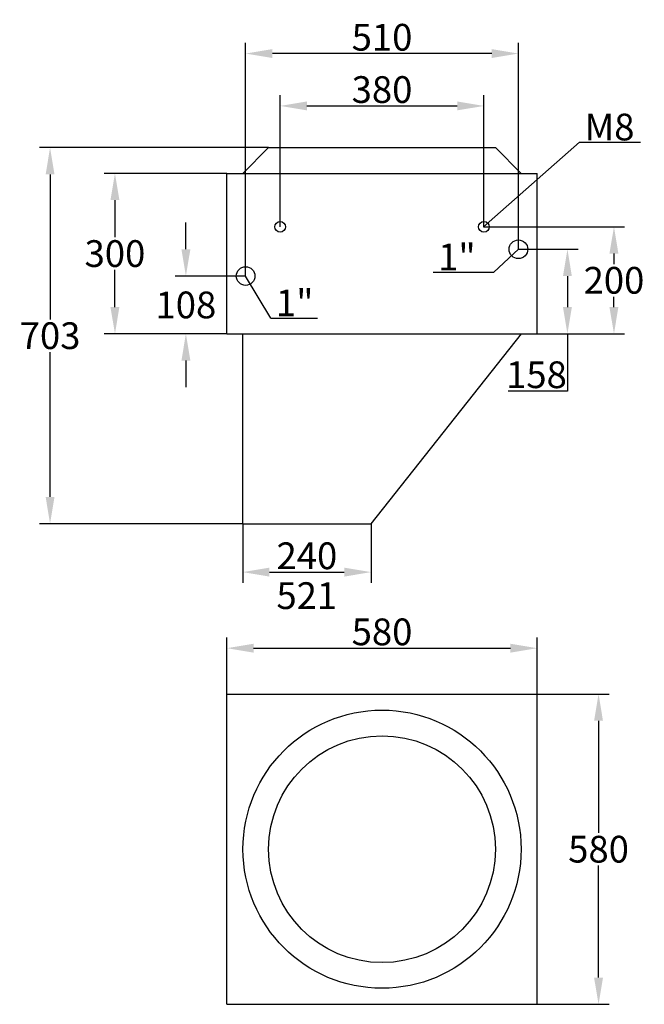
# Model space of a CAD drawing. Extents: x -2472 to -1304, y -1010 to 831.
import ezdxf

# ---------------------------------------------------------------- set-up
doc = ezdxf.new("R2010")
doc.units = 0
doc.header["$LTSCALE"] = 20
doc.header["$MEASUREMENT"] = 0
doc.header["$PDMODE"] = 2
doc.header["$PDSIZE"] = 1
doc.linetypes.add('CONTINU', pattern=[0])
doc.layers.get('0').update_dxf_attribs({"linetype": 'CONTINUOUS'})
doc.layers.get('Defpoints').update_dxf_attribs({"linetype": 'CONTINUOUS'})
doc.styles.get("Standard").update_dxf_attribs({"font": 'ARIAL.TTF'})
doc.dimstyles.get("Standard").update_dxf_attribs({"dimtxt": 0.18, "dimasz": 0, "dimexe": 1.8, "dimexo": 0.1, "dimgap": 0.09, "dimtad": 0, "dimtih": 1, "dimtoh": 1, "dimzin": 0, "dimdsep": 46, "dimtxsty": 'STANDARD', "dimcen": 0, "dimadec": 0, "dimazin": 0, "dimtfac": 1, "dimtofl": 0, "dimtmove": 0, "dimatfit": 0, "dimfxl": 1, "dimtolj": 1, "dimtzin": 0, "dimarcsym": 0})

# ---------------------------------------------------------------- blocks, each defined once
blk = doc.blocks.new('*D38')
at = {"color": 0, "linetype": 'Continuous', "lineweight": -2}
for p, q in [((-1539.5, 401.3), (-1427.9, 401.3)), ((-1447.9, 351.3), (-1447.9, 293.3)), ((-1504.5, 243.3), (-1427.9, 243.3)), ((-1447.9, 243.3), (-1447.9, 136.2)), ((-1447.9, 136.2), (-1558.8, 136.2))]:
    blk.add_line(p, q, dxfattribs=at)
at = {"color": 0, "linetype": 'Continuous'}
for points in [[(-1456.2, 351.3), (-1439.6, 351.3), (-1447.9, 401.3)], [(-1456.2, 293.3), (-1439.6, 293.3), (-1447.9, 243.3)]]:
    blk.add_solid(points, dxfattribs=at)
at = {"layer": 'Defpoints', "color": 0, "linetype": 'Continuous'}
for p in [(-1539.5, 401.3), (-1504.5, 243.3), (-1447.9, 243.3)]:
    blk.add_point(p, dxfattribs=at)
at = {"color": 0, "linetype": 'Continuous', "insert": (-1505.8, 166.8), "char_height": 50, "attachment_point": 5}
blk.add_mtext('\\A1;158', dxfattribs=at)
blk = doc.blocks.new('*D39')
at = {"color": 0, "linetype": 'Continuous', "lineweight": -2}
for p, q in [((-1604.5, 443.3), (-1340.9, 443.3)), ((-1360.9, 393.3), (-1360.9, 373.8)), ((-1360.9, 293.3), (-1360.9, 312.7)), ((-1504.5, 243.3), (-1340.9, 243.3))]:
    blk.add_line(p, q, dxfattribs=at)
at = {"color": 0, "linetype": 'Continuous'}
for points in [[(-1369.3, 393.3), (-1352.6, 393.3), (-1360.9, 443.3)], [(-1369.3, 293.3), (-1352.6, 293.3), (-1360.9, 243.3)]]:
    blk.add_solid(points, dxfattribs=at)
at = {"layer": 'Defpoints', "color": 0, "linetype": 'Continuous'}
for p in [(-1604.5, 443.3), (-1504.5, 243.3), (-1360.9, 243.3)]:
    blk.add_point(p, dxfattribs=at)
at = {"color": 0, "linetype": 'Continuous', "insert": (-1360.9, 343.3), "char_height": 50, "attachment_point": 5}
blk.add_mtext('\\A1;200', dxfattribs=at)
blk = doc.blocks.new('*D40')
at = {"color": 0, "linetype": 'Continuous', "lineweight": -2}
for p, q in [((-2055, -111.7), (-2055, -222.2)), ((-1815, -111.7), (-1815, -222.2)), ((-2005, -202.2), (-1865, -202.2))]:
    blk.add_line(p, q, dxfattribs=at)
at = {"color": 0, "linetype": 'Continuous'}
for points in [[(-2005, -193.9), (-2005, -210.6), (-2055, -202.2)], [(-1865, -193.9), (-1865, -210.6), (-1815, -202.2)]]:
    blk.add_solid(points, dxfattribs=at)
at = {"layer": 'Defpoints', "color": 0, "linetype": 'Continuous'}
for p in [(-2055, -111.7), (-1815, -111.7), (-1815, -202.2)]:
    blk.add_point(p, dxfattribs=at)
at = {"color": 0, "linetype": 'Continuous', "insert": (-1935, -171.7), "char_height": 50, "attachment_point": 5}
blk.add_mtext('\\A1;240', dxfattribs=at)
blk = doc.blocks.new('*D41')
at = {"color": 0, "linetype": 'Continuous', "lineweight": -2}
for p, q in [((-2161.2, 401.3), (-2161.2, 451.3)), ((-2049.5, 351.3), (-2181.2, 351.3)), ((-2084.5, 243.3), (-2181.2, 243.3)), ((-2161.2, 193.3), (-2161.2, 143.3))]:
    blk.add_line(p, q, dxfattribs=at)
at = {"color": 0, "linetype": 'Continuous'}
for points in [[(-2169.5, 401.3), (-2152.8, 401.3), (-2161.2, 351.3)], [(-2169.5, 193.3), (-2152.8, 193.3), (-2161.2, 243.3)]]:
    blk.add_solid(points, dxfattribs=at)
at = {"layer": 'Defpoints', "color": 0, "linetype": 'Continuous'}
for p in [(-2161.2, 351.3), (-2049.5, 351.3), (-2084.5, 243.3)]:
    blk.add_point(p, dxfattribs=at)
at = {"color": 0, "linetype": 'Continuous', "insert": (-2161.2, 297.3), "char_height": 50, "attachment_point": 5}
blk.add_mtext('\\A1;108', dxfattribs=at)
blk = doc.blocks.new('*D42')
at = {"color": 0, "linetype": 'Continuous', "lineweight": -2}
for p, q in [((-2084.5, 543.3), (-2313.8, 543.3)), ((-2293.8, 493.3), (-2293.8, 423.8)), ((-2293.8, 293.3), (-2293.8, 362.7)), ((-2084.5, 243.3), (-2313.8, 243.3))]:
    blk.add_line(p, q, dxfattribs=at)
at = {"color": 0, "linetype": 'Continuous'}
for points in [[(-2302.2, 493.3), (-2285.5, 493.3), (-2293.8, 543.3)], [(-2302.2, 293.3), (-2285.5, 293.3), (-2293.8, 243.3)]]:
    blk.add_solid(points, dxfattribs=at)
at = {"layer": 'Defpoints', "color": 0, "linetype": 'Continuous'}
for p in [(-2293.8, 543.3), (-2084.5, 543.3), (-2084.5, 243.3)]:
    blk.add_point(p, dxfattribs=at)
at = {"color": 0, "linetype": 'Continuous', "insert": (-2293.8, 393.3), "char_height": 50, "attachment_point": 5}
blk.add_mtext('\\A1;300', dxfattribs=at)
blk = doc.blocks.new('*D43')
at = {"color": 0, "linetype": 'Continuous', "lineweight": -2}
for p, q in [((-2006.5, 591.3), (-2435.1, 591.3)), ((-2415.1, 541.3), (-2415.1, 270.3)), ((-2415.1, -61.7), (-2415.1, 209.2)), ((-2055, -111.7), (-2435.1, -111.7))]:
    blk.add_line(p, q, dxfattribs=at)
at = {"color": 0, "linetype": 'Continuous'}
for points in [[(-2423.4, 541.3), (-2406.8, 541.3), (-2415.1, 591.3)], [(-2423.4, -61.7), (-2406.8, -61.7), (-2415.1, -111.7)]]:
    blk.add_solid(points, dxfattribs=at)
at = {"layer": 'Defpoints', "color": 0, "linetype": 'Continuous'}
for p in [(-2415.1, 591.3), (-2006.5, 591.3), (-2055, -111.7)]:
    blk.add_point(p, dxfattribs=at)
at = {"color": 0, "linetype": 'Continuous', "insert": (-2415.1, 239.8), "char_height": 50, "attachment_point": 5}
blk.add_mtext('\\A1;703', dxfattribs=at)
blk = doc.blocks.new('*D44')
at = {"color": 0, "linetype": 'Continuous', "lineweight": -2}
for p, q in [((-1985, 443.3), (-1985, 689.3)), ((-1604, 443.3), (-1604, 689.3)), ((-1935, 669.3), (-1654, 669.3))]:
    blk.add_line(p, q, dxfattribs=at)
at = {"color": 0, "linetype": 'Continuous'}
for points in [[(-1935, 677.7), (-1935, 661), (-1985, 669.3)], [(-1654, 677.7), (-1654, 661), (-1604, 669.3)]]:
    blk.add_solid(points, dxfattribs=at)
at = {"layer": 'Defpoints', "color": 0, "linetype": 'Continuous'}
for p in [(-1604, 669.3), (-1985, 443.3), (-1604, 443.3)]:
    blk.add_point(p, dxfattribs=at)
at = {"color": 0, "linetype": 'Continuous', "insert": (-1794.5, 699.9), "char_height": 50, "attachment_point": 5}
blk.add_mtext('\\A1;380', dxfattribs=at)
blk = doc.blocks.new('*D45')
at = {"color": 0, "linetype": 'Continuous', "lineweight": -2}
for p, q in [((-2049.5, 351.3), (-2049.5, 787.2)), ((-1539.5, 401.3), (-1539.5, 787.2)), ((-1589.5, 767.2), (-1999.5, 767.2))]:
    blk.add_line(p, q, dxfattribs=at)
at = {"color": 0, "linetype": 'Continuous'}
for points in [[(-1999.5, 775.5), (-1999.5, 758.9), (-2049.5, 767.2)], [(-1589.5, 775.5), (-1589.5, 758.9), (-1539.5, 767.2)]]:
    blk.add_solid(points, dxfattribs=at)
at = {"layer": 'Defpoints', "color": 0, "linetype": 'Continuous'}
for p in [(-2049.5, 767.2), (-1539.5, 401.3), (-2049.5, 351.3)]:
    blk.add_point(p, dxfattribs=at)
at = {"color": 0, "linetype": 'Continuous', "insert": (-1794.5, 797.7), "char_height": 50, "attachment_point": 5}
blk.add_mtext('\\A1;510', dxfattribs=at)
blk = doc.blocks.new('*D46')
at = {"color": 0, "linetype": 'Continuous', "lineweight": -2}
for p, q in [((-2084.5, -430.2), (-2084.5, -324.4)), ((-1504.5, -430.2), (-1504.5, -324.4)), ((-2034.5, -344.4), (-1554.5, -344.4))]:
    blk.add_line(p, q, dxfattribs=at)
at = {"color": 0, "linetype": 'Continuous'}
for points in [[(-2034.5, -336.1), (-2034.5, -352.8), (-2084.5, -344.4)], [(-1554.5, -336.1), (-1554.5, -352.8), (-1504.5, -344.4)]]:
    blk.add_solid(points, dxfattribs=at)
at = {"layer": 'Defpoints', "color": 0, "linetype": 'Continuous'}
for p in [(-1504.5, -344.4), (-2084.5, -430.2), (-1504.5, -430.2)]:
    blk.add_point(p, dxfattribs=at)
at = {"color": 0, "linetype": 'Continuous', "insert": (-1794.5, -313.9), "char_height": 50, "attachment_point": 5}
blk.add_mtext('\\A1;580', dxfattribs=at)
blk = doc.blocks.new('*D47')
at = {"color": 0, "linetype": 'Continuous', "lineweight": -2}
for p, q in [((-1504.5, -430.2), (-1369.7, -430.2)), ((-1389.7, -480.2), (-1389.7, -689.7)), ((-1389.7, -960.2), (-1389.7, -750.7)), ((-1504.5, -1010.2), (-1369.7, -1010.2))]:
    blk.add_line(p, q, dxfattribs=at)
at = {"color": 0, "linetype": 'Continuous'}
for points in [[(-1398.1, -480.2), (-1381.4, -480.2), (-1389.7, -430.2)], [(-1398.1, -960.2), (-1381.4, -960.2), (-1389.7, -1010.2)]]:
    blk.add_solid(points, dxfattribs=at)
at = {"layer": 'Defpoints', "color": 0, "linetype": 'Continuous'}
for p in [(-1504.5, -430.2), (-1389.7, -430.2), (-1504.5, -1010.2)]:
    blk.add_point(p, dxfattribs=at)
at = {"color": 0, "linetype": 'Continuous', "insert": (-1389.7, -720.2), "char_height": 50, "attachment_point": 5}
blk.add_mtext('\\A1;580', dxfattribs=at)

msp = doc.modelspace()

# ---------------------------------------------------------------- linework, layer by layer
at = {"color": 7, "linetype": 'CONTINU'}
for p, q in [((-2054.5, 543.3), (-2006.5, 591.3)), ((-2006.5, 591.3), (-1582.5, 591.3)), ((-1582.5, 591.3), (-1534.5, 543.3)), ((-2084.5, 243.3), (-2084.5, 543.3)), ((-2084.5, 543.3), (-1504.5, 543.3)), ((-1504.5, 243.3), (-1504.5, 543.3)), ((-2084.5, 243.3), (-1504.5, 243.3)), ((-2055, -111.7), (-2055, 243.3)), ((-1815, -111.7), (-1534, 243.3)), ((-2055, -111.7), (-1815, -111.7)), ((-2084.5, -1010.2), (-2084.5, -430.2)), ((-2084.5, -430.2), (-1504.5, -430.2)), ((-1504.5, -1010.2), (-1504.5, -430.2)), ((-2084.5, -1010.2), (-1504.5, -1010.2))]:
    msp.add_line(p, q, dxfattribs=at)
at = {"linetype": 'Continuous'}
for p, q in [((-1604.5, 443.3), (-1425.2, 601.4)), ((-1425.2, 601.4), (-1311.5, 601.4)), ((-1585.3, 358.5), (-1539.5, 401.3)), ((-2002.2, 272.6), (-2049.5, 351.3)), ((-1698.9, 358.5), (-1585.3, 358.5)), ((-2002.2, 272.6), (-1915.1, 272.6))]:
    msp.add_line(p, q, dxfattribs=at)
for centre, radius in [((-1985, 443.3), 10), ((-1604, 443.3), 10), ((-1539.5, 401.3), 17.5), ((-2049.5, 351.3), 17.5)]:
    msp.add_circle(centre, radius, dxfattribs=at)
at = {"color": 7, "linetype": 'CONTINU'}
for radius in [260, 212]:
    msp.add_circle((-1794.5, -720.2), radius, dxfattribs=at)

# ---------------------------------------------------------------- texts
at = {"linetype": 'Continuous', "char_height": 50, "attachment_point": 1}
for s, insert, width in [(' M8', (-1431.1, 654.9), 137.742), (' 1"', (-1704.9, 412), 137.742), (' 1"', (-2008.1, 326.1), 137.742), ('521', (-1991.9, -221.2), 91.558)]:
    msp.add_mtext(s, dxfattribs=dict(at, insert=insert, width=width))

# ---------------------------------------------------------------- dimensions: what is measured, and where the dimension line sits
at = {"linetype": 'Continuous'}
for base, p1, p2, picture, middle in [((-2049.5, 767.2), (-1539.5, 401.3), (-2049.5, 351.3), '*D45', (-1794.5, 797.7)), ((-1815, -202.2), (-2055, -111.7), (-1815, -111.7), '*D40', (-1935, -171.7)), ((-1504.5, -344.4), (-2084.5, -430.2), (-1504.5, -430.2), '*D46', (-1794.5, -313.9))]:
    dim = msp.add_linear_dim(base=base, p1=p1, p2=p2, dimstyle='STANDARD', override={"dimtxt": 50, "dimasz": 50, "dimexe": 20, "dimexo": 0, "dimgap": 5, "dimtad": 1, "dimdec": 0, "dimtdec": 0, "dimatfit": 3}, dxfattribs=at)
    dim.commit()
    dim.dimension.update_dxf_attribs({"geometry": picture, "text_midpoint": middle})
dim = msp.add_linear_dim(base=(-1604, 669.3), p1=(-1985, 443.3), p2=(-1604, 443.3), text='380', dimstyle='STANDARD', override={"dimtxt": 50, "dimasz": 50, "dimexe": 20, "dimexo": 0, "dimgap": 5, "dimtad": 1, "dimdec": 0, "dimtdec": 0, "dimatfit": 3}, dxfattribs=at)
dim.commit()
dim.dimension.update_dxf_attribs({"geometry": '*D44', "text_midpoint": (-1794.5, 699.9)})
for base, p1, p2, picture, middle in [((-2415.1, 591.3), (-2055, -111.7), (-2006.5, 591.3), '*D43', (-2415.1, 239.8)), ((-2293.8, 543.3), (-2084.5, 243.3), (-2084.5, 543.3), '*D42', (-2293.8, 393.3)), ((-2161.2, 351.3), (-2084.5, 243.3), (-2049.5, 351.3), '*D41', (-2161.2, 297.3)), ((-1360.9, 243.3), (-1604.5, 443.3), (-1504.5, 243.3), '*D39', (-1360.9, 343.3)), ((-1389.7, -430.2), (-1504.5, -1010.2), (-1504.5, -430.2), '*D47', (-1389.7, -720.2))]:
    dim = msp.add_linear_dim(base=base, p1=p1, p2=p2, angle=90, dimstyle='STANDARD', override={"dimtxt": 50, "dimasz": 50, "dimexe": 20, "dimexo": 0, "dimgap": 5, "dimtad": 1, "dimdec": 0, "dimtdec": 0, "dimatfit": 3}, dxfattribs=at)
    dim.commit()
    dim.dimension.update_dxf_attribs({"geometry": picture, "text_midpoint": middle})
dim = msp.add_linear_dim(base=(-1447.9, 243.3), p1=(-1539.5, 401.3), p2=(-1504.5, 243.3), angle=90, dimstyle='STANDARD', override={"dimtxt": 50, "dimasz": 50, "dimexe": 20, "dimexo": 0, "dimgap": 5, "dimtad": 1, "dimdec": 0, "dimtdec": 0, "dimatfit": 3}, dxfattribs=at)
dim.commit()
dim.dimension.update_dxf_attribs({"geometry": '*D38', "text_midpoint": (-1505.8, 136.2), "dimtype": 160})

doc.saveas('drawing.dxf')
